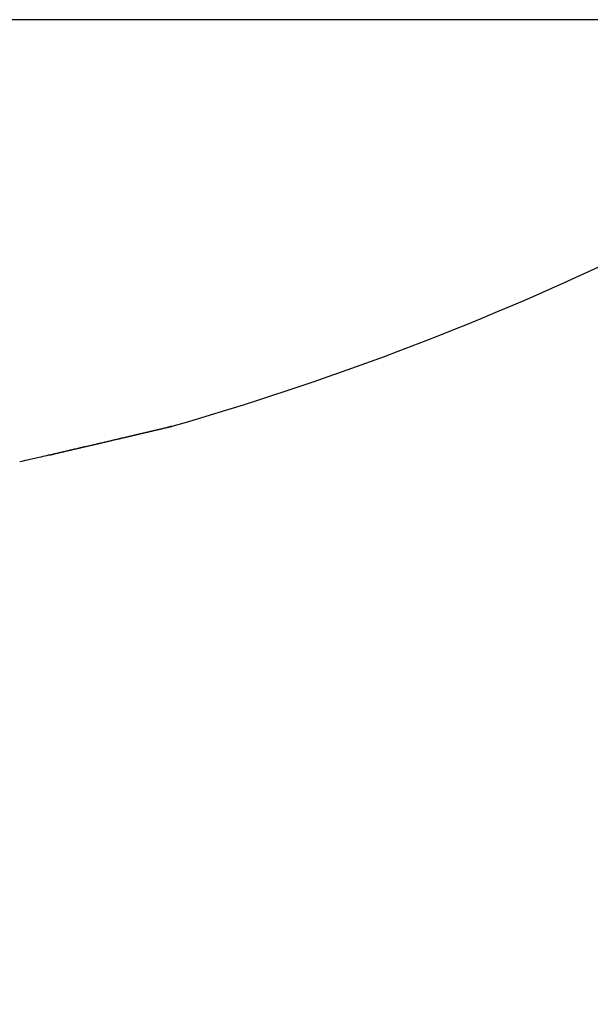
# Model space of a CAD drawing. Units: millimetres. Extents: x -1642 to 5186, y -2987 to 2390.
# Drawn here: x 5102 to 5104, y 2108 to 2111 of the extents above; entities that cross this region are included whole.
import ezdxf

# ---------------------------------------------------------------- set-up
doc = ezdxf.new("R2010")
doc.units = ezdxf.units.MM
for name, color, linetype in [('hatching-Schraffur', 5, 'Continuous'), ('helpline-Hilfslinie', 2, 'Continuous'), ('outline-Körperkante', 7, 'Continuous')]:
    doc.layers.add(name, color=color, linetype=linetype)

# ---------------------------------------------------------------- blocks, each defined once
blk = doc.blocks.new('406984_WD2201_Verschalungsprofil')
at = {"layer": 'hatching-Schraffur'}
h = blk.add_hatch(dxfattribs=at)
h.set_pattern_fill('ANSI31', color=256, scale=0.5, style=0)
h.set_pattern_definition([(45, (-116.6368, -261.4505), (-1.122532, 1.122532), [])])
h.paths.add_polyline_path([(-2, -98), (-9.7914, -98), (-18.4517, -93), (-23, -93), (-23, -95.5), (-22.2022, -95.5), (-21.5094, -94.3), (-20.6434, -94.8), (-20.3547, -94.3), (-19.4887, -94.8), (-19.2, -94.3), (-12.7914, -98), (-44.25, -98, -1), (-45.75, -98), (-48.25, -98, -1), (-49.75, -98), (-52.25, -98, -1), (-53.75, -98), (-56.25, -98, -1), (-57.75, -98), (-60.25, -98, -1), (-61.75, -98), (-65, -98), (-65, -100), (0, -100), (0, -74.1), (-4, -73.25), (-4, -70.75), (0, -69.9), (0, -8.25), (-2, -8.25), (-2, -14.25), (-4.5, -14.25), (-4.5, -11.75), (-6, -11.75), (-6, -15.75), (-2, -15.75), (-2, -20.4804), (-1.7, -21), (-2, -21.5196), (-2, -68.2803), (-6, -69.1303), (-6, -74.8697), (-2, -75.7197)])
h.paths.add_polyline_path([(-2, -2.25), (-2, -8.25), (0, -8.25), (0, 0), (-82, 0), (-82, -1), (-69, -1), (-68, -2), (-63.75, -2, 1), (-62.25, -2), (-19.75, -2, 1), (-18.25, -2), (-6, -2), (-6, -4.75), (-4.5, -4.75), (-4.5, -2.25)])
blk = doc.blocks.new('WD2201_LR32_THERM_Drive')
at = {"layer": 'outline-Körperkante'}
for p, q in [((77.1083, 62.7395), (67.2801, 62.7395)), ((74.5622, 61.5323), (74.5629, 61.5325)), ((74.57, 61.5343), (74.5675, 61.5336)), ((74.2048, 61.4494), (74.2052, 61.4494)), ((74.2232, 61.4531), (74.2232, 61.4531)), ((74.2234, 61.4528), (74.2332, 61.4551)), ((74.2244, 61.4534), (74.2387, 61.4567)), ((74.2244, 61.4534), (74.2339, 61.4556))]:
    blk.add_line(p, q, dxfattribs=at)
for centre, radius, start, end in [((72.1942, 69.8125), 8.6125, 286.02562, 304.79065), ((57.7986, 132.618), 73.0356, 283.205988, 283.212579), ((63.5712, 107.7864), 47.5419, 283.27309, 283.2797), ((42.9115, 195.8537), 137.9999, 283.228098, 283.23053), ((44.162, 191.0429), 133.0308, 283.17882, 283.180916), ((59.8477, 124.2945), 64.4642, 283.130463, 283.137582), ((43.0435, 194.8372), 136.9802, 283.274106, 283.276474), ((67.225, 92.2436), 31.5754, 283.31421, 283.32476), ((61.5881, 116.2976), 56.2811, 283.26262, 283.27034), ((43.858, 192.1918), 134.2186, 283.197403, 283.19974), ((69.4183, 83.0048), 22.0798, 283.31191, 283.33365), ((44.0763, 190.7955), 132.8094, 283.245594, 283.247872), ((63.4882, 108.6529), 48.4045, 283.15837, 283.16684), ((63.0778, 110.0382), 49.8468, 283.25909, 283.27131), ((44.6986, 187.9175), 129.8654, 283.271584, 283.273833), ((65.0375, 101.7804), 41.3597, 283.24563, 283.25494), ((45.1422, 186.3727), 128.26, 283.239428, 283.241612), ((66.7094, 94.6799), 34.065, 283.25615, 283.2667), ((46.0087, 183.0442), 124.8216, 283.204423, 283.206573), ((46.1082, 182.1014), 123.881, 283.261403, 283.26348), ((68.2999, 87.989), 27.1877, 283.24006, 283.25229), ((47.0387, 178.513), 120.1748, 283.224181, 283.226223), ((69.4878, 83.0387), 22.097, 283.19674, 283.21059), ((47.5779, 176.3169), 117.9137, 283.215336, 283.217312), ((70.2891, 79.4794), 18.4488, 283.31396, 283.32906), ((47.8816, 173.8524), 115.4454, 283.350222, 283.352135), ((47.5143, 177.1362), 118.7258, 283.15865, 283.16041), ((71.6681, 73.7815), 12.5865, 283.20057, 283.22049), ((49.0129, 169.484), 110.9337, 283.306546, 283.308318), ((72.8377, 68.6765), 7.3494, 283.44608, 283.47622), ((52.7812, 154.5707), 95.5538, 283.167888, 283.16981), ((73.1104, 67.6332), 6.2713, 283.27419, 283.30479), ((48.4056, 171.4271), 112.9646, 283.382838, 283.38435), ((71.4629, 74.4224), 13.2575, 283.48171, 283.49376), ((-157.0955, 1046.9701), 1012.3007, 283.2285252, 283.2286811), ((74.0535, 63.6592), 2.1868, 283.2938, 283.3552), ((51.9636, 157.7559), 98.8415, 283.213923, 283.215394), ((74.448, 61.9828), 0.4647, 283.774, 284.0204), ((70.0018, 80.7828), 19.7832, 283.32114, 283.32792), ((74.5022, 61.7632), 0.2385, 284.1744, 284.5712), ((74.2069, 63.0007), 1.5108, 283.6012, 283.8077), ((-585.2187, 2887.1208), 2901.5961, 283.1431961, 283.1432361), ((71.3143, 74.5282), 13.3955, 284.03474, 284.03774), ((71.2604, 75.8478), 14.6913, 282.99332, 282.99592), ((72.1849, 71.2099), 9.9652, 283.81322, 283.81683), ((75.344, 58.2778), 3.3472, 103.4415, 103.4702), ((73.3352, 66.5407), 5.1565, 283.7962, 283.8027), ((73.761, 64.9374), 3.498, 283.2939, 283.3032), ((68.0984, 89.024), 28.2412, 283.23875, 283.24229), ((73.9554, 63.9295), 2.4728, 284.2942, 284.3064), ((74.1253, 63.2992), 1.8201, 284.0285, 284.044), ((74.2491, 62.8635), 1.3674, 283.4387, 283.4585), ((74.3346, 62.5121), 1.0058, 283.3802, 283.4048), ((74.3546, 62.4326), 0.9238, 283.3323, 283.4527), ((74.379, 62.29), 0.7795, 284.0211, 284.0514), ((74.4288, 62.1234), 0.6058, 283.3061, 283.343), ((74.4537, 61.9684), 0.4494, 284.8041, 284.8489), ((74.4845, 61.883), 0.3591, 283.5999, 283.6541), ((74.5079, 61.7888), 0.262, 283.5378, 283.6031), ((75.8435, 55.7444), 5.9283, 102.40494, 102.40989), ((74.5186, 61.7384), 0.2105, 283.997, 284.0755), ((74.5335, 61.6861), 0.1562, 283.4486, 283.5429), ((74.5399, 61.6553), 0.1247, 283.9794, 284.0931), ((74.5452, 61.6225), 0.0917, 285.8771, 286.0136), ((74.5533, 61.6003), 0.0682, 284.661, 284.8261), ((74.5564, 61.5863), 0.0538, 285.4246, 285.6237), ((74.5615, 61.5723), 0.039, 283.915, 284.1575), ((74.5633, 61.5618), 0.0284, 285.7984, 286.0924), ((74.5665, 61.5552), 0.0211, 282.8136, 283.1756), ((74.5662, 61.5488), 0.0151, 289.7612, 290.205), ((74.5684, 61.545), 0.0108, 286.4233, 286.9752), ((74.569, 61.5423), 0.008, 288.095, 288.7749), ((74.5703, 61.54), 0.00546, 283.6037, 284.4688), ((74.5702, 61.5379), 0.00348, 296.0129, 297.1172), ((74.571, 61.5372), 0.0026, 287.7382, 289.1317), ((74.5712, 61.5362), 0.00153, 295.7261, 297.404), ((74.5714, 61.5358), 0.0011, 295.4037, 297.7264), ((74.5717, 61.5353), 0.000532, 286.7304, 290.1394), ((74.5716, 61.5353), 0.000553, 301.8224, 305.5578), ((74.5715, 61.5351), 0.00049, 332.1264, 334.7435), ((74.5719, 61.5351), 0.000199, 293.3459, 299.7842), ((74.5718, 61.535), 0.000185, 320.7207, 331.8992), ((74.5717, 61.5351), 0.000396, 330.2011, 336.6688), ((37.1996, 220.7827), 163.5747, 283.130348, 283.134711), ((53.891, 149.2579), 90.1281, 283.12696, 283.132418), ((17.8911, 302.5935), 247.633, 283.181392, 283.18335), ((53.3146, 151.3928), 92.3381, 283.179746, 283.184997), ((22.4495, 283.116), 227.6293, 283.18433, 283.186427), ((38.4949, 215.1189), 157.7647, 283.144028, 283.148451), ((26.4906, 265.8534), 209.9, 283.187365, 283.189602), ((52.9958, 152.9944), 93.9702, 283.151526, 283.156617), ((39.8047, 209.8161), 152.303, 283.122401, 283.126874), ((30.3519, 249.3642), 192.9647, 283.190495, 283.192889), ((52.3458, 155.4083), 96.4688, 283.206177, 283.211064), ((33.8124, 234.3663), 177.5729, 283.210244, 283.2128), ((52.0959, 156.9989), 98.0745, 283.140852, 283.14558), ((41.3921, 203.0626), 145.3654, 283.122105, 283.12667), ((37.3254, 220.0729), 162.855, 283.158971, 283.161706), ((51.3491, 159.7974), 100.9695, 283.197098, 283.201621), ((42.7474, 196.7744), 138.9338, 283.171281, 283.175931), ((40.2767, 207.4513), 149.8929, 283.161772, 283.164693), ((50.9043, 161.701), 102.9244, 283.200663, 283.205026), ((43.0705, 194.957), 137.0907, 283.217022, 283.220147), ((50.2909, 164.6321), 105.9181, 283.16584, 283.169996), ((44.5974, 189.3003), 131.2348, 283.133328, 283.138112), ((45.6527, 183.7856), 125.6249, 283.238847, 283.242193), ((49.592, 167.0138), 108.3965, 283.242869, 283.24686), ((46.2154, 182.1806), 123.9338, 283.157812, 283.162726), ((48.2925, 172.7575), 114.2853, 283.22042, 283.224015), ((48.9458, 170.7389), 112.1708, 283.132134, 283.135911), ((50.5675, 163.4079), 104.6632, 283.182478, 283.186318), ((48.1591, 173.9376), 115.4647, 283.154992, 283.160093), ((48.0677, 173.5133), 115.0724, 283.247776, 283.251382), ((52.6139, 154.8534), 95.8675, 283.161842, 283.165936), ((47.0317, 178.1114), 119.7855, 283.229557, 283.232942), ((49.9831, 166.0954), 107.4131, 283.165122, 283.170414), ((54.7101, 145.511), 86.2932, 283.223582, 283.228022), ((46.1478, 182.0829), 123.8539, 283.210446, 283.213644), ((56.8999, 135.961), 76.4955, 283.268197, 283.273091), ((51.9697, 157.6669), 98.7537, 283.162336, 283.167889), ((44.4868, 189.3896), 131.3468, 283.190431, 283.193374), ((58.2033, 130.7092), 71.0848, 283.222437, 283.227546), ((43.3883, 194.1188), 136.2019, 283.189228, 283.191993), ((53.9298, 149.3749), 90.2332, 283.155417, 283.161247), ((58.7337, 128.6232), 68.9328, 283.19517, 283.200266), ((41.7146, 200.3524), 142.6532, 283.275112, 283.277683), ((61.5723, 116.4073), 56.3915, 283.22658, 283.2327), ((55.891, 140.8606), 81.496, 283.181578, 283.187774), ((41.7629, 201.1408), 143.4095, 283.186567, 283.189053), ((64.7821, 102.5152), 42.1335, 283.30816, 283.31625), ((42.2378, 198.9236), 141.1425, 283.206703, 283.209154), ((-99.6563, 806.2779), 764.852, 283.1411343, 283.1418789), ((58.3822, 129.7332), 70.0936, 283.070509, 283.078422), ((29.5277, 253.9642), 197.6316, 283.075467, 283.07967), ((-101.4111, 814.2816), 773.045, 283.133657, 283.1343876), ((58.9021, 127.4884), 67.7894, 283.079737, 283.087877), ((-91.8038, 769.6402), 727.3887, 283.1964723, 283.1972417), ((58.8654, 127.6393), 67.9447, 283.089209, 283.097287), ((31.8243, 243.908), 187.3164, 283.091521, 283.095895), ((-70.6571, 682), 637.2355, 283.1451235, 283.1459933), ((58.2566, 130.4927), 70.8618, 283.05395, 283.061645), ((32.8194, 239.5884), 182.8837, 283.098875, 283.103298), ((57.7288, 132.3486), 72.789, 283.1362, 283.143644), ((-57.5564, 623.7093), 577.4931, 283.1955863, 283.1965381), ((32.5831, 240.7298), 184.049, 283.094397, 283.098725), ((57.4075, 133.9698), 74.4409, 283.100711, 283.107942), ((-45.8669, 574.8955), 527.2997, 283.170786, 283.171816), ((57.133, 135.3198), 75.8179, 283.078625, 283.08567), ((-35.7512, 533.6842), 484.8678, 283.117613, 283.118722), ((32.88, 239.1407), 182.434, 283.121009, 283.125311), ((56.6177, 137.2668), 77.8311, 283.130621, 283.137424), ((-26.7566, 492.4075), 442.6272, 283.19752, 283.198721), ((33.6277, 236.3581), 179.5543, 283.094567, 283.098862), ((56.2965, 138.7335), 79.3324, 283.122592, 283.129207), ((-18.4065, 457.6372), 406.8689, 283.171908, 283.173199), ((55.8598, 140.6981), 81.3449, 283.114433, 283.120827), ((-10.5095, 424.6839), 372.9831, 283.145647, 283.147039), ((34.4592, 232.7756), 175.8766, 283.099544, 283.103855), ((55.4379, 142.1145), 82.82, 283.182653, 283.18887), ((-4.1229, 396.8263), 344.4031, 283.166507, 283.167997), ((35.0964, 229.6279), 172.6664, 283.134735, 283.139042), ((55.0519, 144.0692), 84.8113, 283.141491, 283.147492), ((2.0328, 369.3176), 316.2154, 283.217437, 283.219038), ((54.6955, 145.6895), 86.4702, 283.13322, 283.139051), ((8.038, 345.4738), 291.6305, 283.14171, 283.143421), ((36.3286, 225.1959), 168.0704, 283.073411, 283.077751), ((54.1746, 147.6104), 88.4592, 283.184787, 283.190408), ((13.128, 322.6392), 268.2367, 283.193754, 283.195588), ((73.2124, 65.6596), 4.3259, 282.1227, 282.428), ((73.2854, 65.3436), 4.0016, 282.3811, 282.8948), ((71.7598, 72.1766), 11.0028, 282.69797, 282.9439), ((74.2047, 61.4772), 0.0278, 270.9309, 271.7969), ((74.2052, 61.4779), 0.0285, 270.8996, 271.7648), ((74.2056, 61.4786), 0.0292, 270.9097, 271.7547), ((74.2053, 61.4801), 0.0306, 272.2606, 273.0654), ((74.2049, 61.4821), 0.0327, 273.5142, 274.2868), ((74.2053, 61.4827), 0.0332, 273.6192, 274.3626), ((74.2048, 61.4848), 0.0354, 274.8367, 275.5522), ((74.2051, 61.4864), 0.037, 274.852, 275.5369), ((74.2045, 61.4889), 0.0395, 276.0116, 276.6688), ((74.2039, 61.4898), 0.0405, 277.4509, 278.0794), ((74.2041, 61.4926), 0.0432, 277.2936, 277.8957), ((74.2042, 61.4947), 0.0453, 277.3075, 277.8818), ((74.2034, 61.4979), 0.0485, 278.378, 278.9271), ((74.2035, 61.4993), 0.0499, 278.5805, 279.1031), ((74.2024, 61.5029), 0.0537, 279.6165, 280.1151), ((74.2024, 61.5058), 0.0565, 279.6293, 280.1024), ((74.2011, 61.5088), 0.0597, 280.8451, 281.2953), ((74.2009, 61.5122), 0.0631, 280.8573, 281.2831), ((74.2007, 61.5171), 0.0679, 280.6383, 281.0423), ((74.1989, 61.5212), 0.0723, 281.8211, 282.2018), ((74.1984, 61.5254), 0.0765, 281.8316, 282.1913), ((74.1962, 61.5305), 0.082, 283.0039, 283.3412), ((74.1973, 61.5374), 0.0885, 281.6095, 281.927), ((74.1945, 61.5418), 0.0933, 283.0244, 283.3207), ((74.1914, 61.5504), 0.1024, 283.8978, 284.1747), ((74.1921, 61.5588), 0.1105, 282.7797, 283.0351), ((74.1884, 61.5666), 0.1189, 283.9171, 284.1554), ((74.1866, 61.5785), 0.1309, 283.6504, 283.8712), ((74.1838, 61.5893), 0.142, 283.9364, 284.1361), ((74.1759, 61.6095), 0.1636, 285.067, 285.2412), ((74.1781, 61.623), 0.1761, 283.4121, 283.5794), ((74.1707, 61.6268), 0.1817, 285.5604, 285.7241), ((74.1639, 61.677), 0.232, 283.9751, 284.0973), ((74.1206, 61.8104), 0.372, 285.5584, 285.6272), ((74.1487, 61.7224), 0.2797, 284.9357, 285.0545), ((74.1223, 61.8245), 0.3852, 284.9067, 285.0391), ((73.9351, 62.5459), 1.1304, 284.7137, 284.7734), ((74.2267, 61.4548), 0.00387, 206.3994, 206.7307), ((74.2265, 61.4547), 0.00364, 206.3892, 206.7409), ((74.2247, 61.4546), 0.00216, 224.8126, 225.1874), ((74.2261, 61.4545), 0.00321, 206.3655, 206.7646), ((74.2246, 61.4544), 0.0019, 224.7865, 225.2135), ((74.2245, 61.4543), 0.00177, 224.7717, 225.2283), ((74.2256, 61.453), 0.00234, 179.7546, 180.2454), ((74.2243, 61.4541), 0.00154, 224.7364, 225.2636), ((74.2243, 61.454), 0.00142, 224.7152, 225.2848), ((74.2242, 61.4539), 0.00132, 224.6924, 225.3076), ((74.225, 61.4538), 0.00192, 206.2309, 206.8992), ((74.2241, 61.4529), 0.00079, 179.6372, 180.3628), ((74.224, 61.4537), 0.00102, 224.6028, 225.3972), ((74.224, 61.4536), 0.000931, 224.5647, 225.4353), ((74.2233, 61.4529), 0, 0, 0), ((74.2239, 61.4535), 0.000772, 224.4755, 225.5245), ((74.2238, 61.4534), 0.000689, 224.4118, 225.5882), ((74.2238, 61.4529), 0.000428, 179.3313, 180.6687), ((74.2233, 61.4533), 0.000392, 269.2686, 270.7314), ((74.2237, 61.4529), 0.000375, 179.2356, 180.7644), ((74.2233, 61.4532), 0.000301, 269.0472, 270.9528), ((74.2236, 61.4531), 0.000308, 223.6864, 226.3136), ((74.2234, 61.4529), 0, 0, 0), ((74.224, 61.4535), 0.000921, 224.5602, 225.4398), ((74.2234, 61.4529), 0, 0, 0), ((74.2234, 61.4529), 0.000063, 265.4469, 274.5531), ((74.2235, 61.453), 0.000139, 222.0806, 227.9194)]:
    blk.add_arc(centre, radius, start, end, dxfattribs=at)
blk = doc.blocks.new('SR_WD2201_TEL')
at = {"layer": 'helpline-Hilfslinie'}
blk.add_blockref('WD2201_LR32_THERM_Drive', (61.5058, 22.5029), dxfattribs=at)
at = {"layer": 'outline-Körperkante'}
blk.add_blockref('406984_WD2201_Verschalungsprofil', (203.994, 100), dxfattribs=at)
blk = doc.blocks.new('SR_WD2201_LR32_THERM_TB_MF_Sturz')
at = {"layer": 'helpline-Hilfslinie'}
blk.add_blockref('SR_WD2201_TEL', (124.9257, 2244.9995), dxfattribs=at)

msp = doc.modelspace()

# ---------------------------------------------------------------- block references
at = {"layer": 'helpline-Hilfslinie'}
msp.add_blockref('SR_WD2201_LR32_THERM_TB_MF_Sturz', (4841.7809, -219.2518), dxfattribs=at)

doc.saveas('drawing.dxf')
